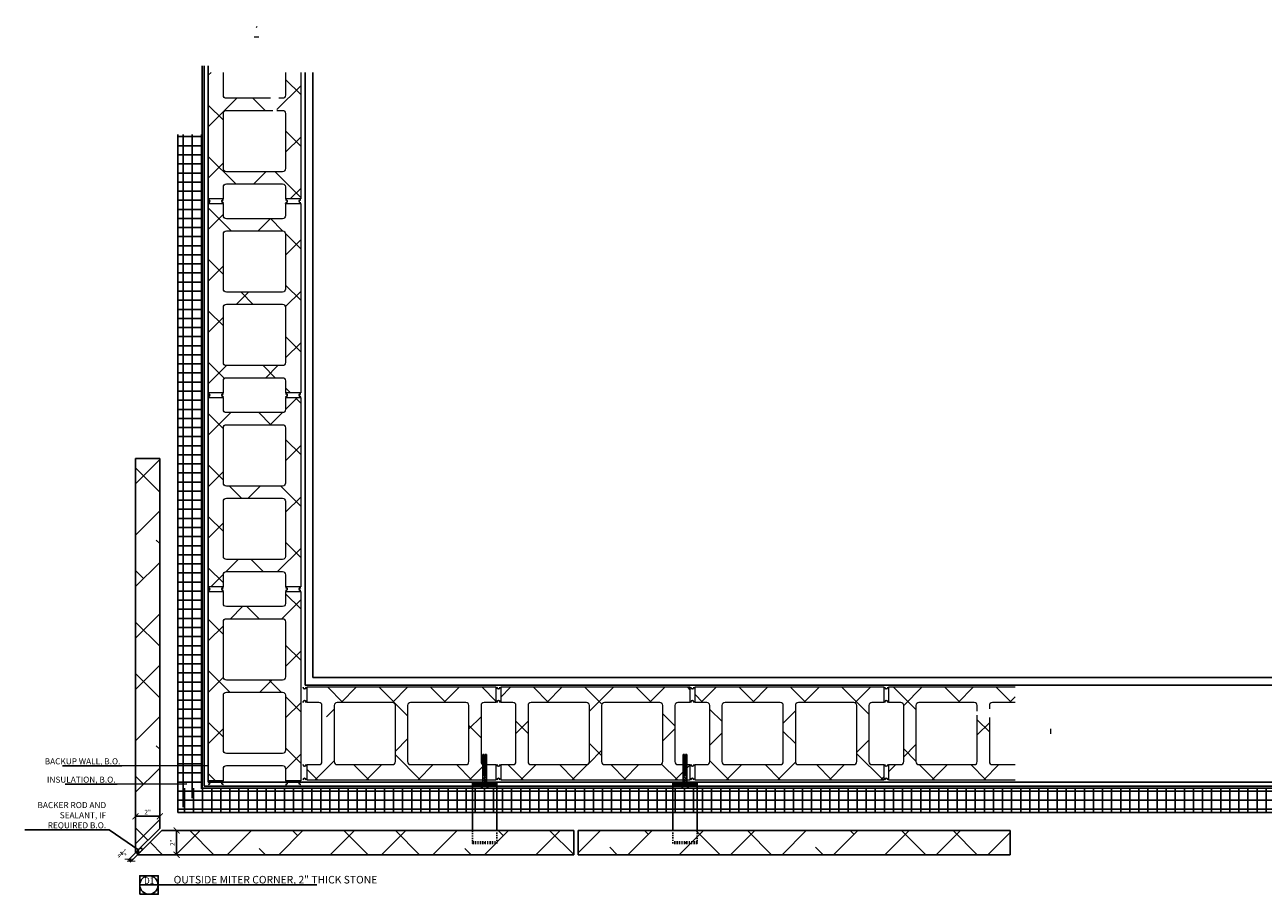
# Model space of a CAD drawing. Units: inches. Extents: x 189 to 393, y 407 to 641.
# Drawn here: x 189 to 291, y 407 to 479 of the extents above; entities that cross this region are included whole.
import ezdxf
from ezdxf.enums import TextEntityAlignment as Align

# ---------------------------------------------------------------- set-up
doc = ezdxf.new("R2010")
doc.units = ezdxf.units.IN
doc.header["$MEASUREMENT"] = 0
for name, pattern in [('DASHED', [0.75, 0.5, -0.25]), ('HIDDEN4', [0.09375, 0.0625, -0.03125]), ('HIDDEN8', [0.046875, 0.03125, -0.015625])]:
    doc.linetypes.add(name, pattern=pattern)
for name, color, linetype in [('2D_DIM', 7, 'Continuous'), ('ExLightline', 251, 'Continuous'), ('Hardware', 30, 'Continuous'), ('Hatch', 251, 'Continuous'), ('Hidden', 4, 'DASHED'), ('HIDDEN_LINE4', 15, 'HIDDEN4'), ('Stone', 7, 'Continuous'), ('WALL_ANCHORS', 9, 'Continuous')]:
    doc.layers.add(name, color=color, linetype=linetype)
doc.layers.add('A-DETL-GENF', color=92, linetype='Continuous', lineweight=5)
doc.styles.add('DIM 1', font='dim.shx', dxfattribs={"width": 0.75, "height": 0.09375})
doc.styles.add('DIMENSION', font='swisscl.ttf', dxfattribs={"height": 0.125})
doc.styles.add('Text', font='swisscl.ttf', dxfattribs={"height": 0.09375})
doc.dimstyles.new('BG', dxfattribs={"dimscale": 0, "dimtxt": 0.09375, "dimasz": 0.125, "dimexe": 0.03125, "dimexo": 0.03125, "dimgap": 0.03125, "dimtad": 1, "dimdec": 4, "dimzin": 0, "dimdsep": 46, "dimlunit": 5, "dimtxsty": 'DIM 1', "dimblk": 'ARCHTICK', "dimcen": 0.09375, "dimclrd": 251, "dimclre": 251, "dimclrt": 4, "dimadec": 0, "dimazin": 2, "dimtfac": 1, "dimtdec": 4, "dimtmove": 1, "dimatfit": 3, "dimfxl": 1, "dimtfill": 1, "dimtolj": 1, "dimtzin": 0, "dimarcsym": 1})
pattern_1 = [(45, (806.8, -2238.947), (-2.1213203, 2.1213203), []), (135, (806.8, -2238.947), (-2.1213203, -2.1213203), [])]
pattern_2 = [(45, (-9896.7922, 3125.4052), (-2.12132034, 2.12132034), []), (135, (-9896.7922, 3125.4052), (-6.363961, 2.12132034), [7.5, -4.5])]

# ---------------------------------------------------------------- blocks, each defined once
blk = doc.blocks.new('Repeating Detail - 8_ x 8_ x 16_-V1207-PLAN - STOREFRONT PLAN NORTH')
at = {"layer": 'ExLightline'}
h = blk.add_hatch(dxfattribs=at)
h.set_pattern_fill('FP_31', color=256, style=0, pattern_type=2)
h.set_pattern_definition(pattern_1)
h.paths.add_polyline_path([(-584.02, -2232.76), (-568.4, -2232.76), (-568.4, -2231.51), (-569.46, -2231.5), (-569.52, -2231.48), (-569.57, -2231.44), (-569.61, -2231.38), (-569.64, -2231.32), (-569.65, -2231.26), (-569.64, -2226.57), (-569.61, -2226.51), (-569.57, -2226.46), (-569.52, -2226.42), (-569.46, -2226.39), (-569.4, -2226.38), (-568.4, -2226.38), (-568.4, -2225.13), (-584.02, -2225.13), (-584.02, -2226.38), (-582.96, -2226.39), (-582.9, -2226.42), (-582.85, -2226.46), (-582.81, -2226.51), (-582.78, -2226.57), (-582.77, -2226.63), (-582.77, -2227.57), (-581.77, -2227.57), (-581.76, -2226.57), (-581.74, -2226.51), (-581.7, -2226.46), (-581.65, -2226.42), (-581.59, -2226.39), (-581.52, -2226.38), (-576.9, -2226.39), (-576.83, -2226.42), (-576.78, -2226.46), (-576.74, -2226.51), (-576.72, -2226.57), (-576.71, -2226.63), (-576.72, -2231.32), (-576.74, -2231.38), (-576.78, -2231.44), (-576.83, -2231.48), (-576.9, -2231.5), (-576.96, -2231.51), (-581.59, -2231.5), (-581.65, -2231.48), (-581.7, -2231.44), (-581.74, -2231.38), (-581.76, -2231.32), (-581.77, -2231.26), (-581.77, -2230.32), (-582.77, -2230.32), (-582.78, -2231.32), (-582.81, -2231.38), (-582.85, -2231.44), (-582.9, -2231.48), (-582.96, -2231.5), (-583.02, -2231.51), (-584.02, -2231.51), (-584.02, -2232.68)], flags=0)
h.paths.add_polyline_path([(-570.9, -2231.51), (-575.52, -2231.5), (-575.58, -2231.48), (-575.64, -2231.44), (-575.68, -2231.38), (-575.7, -2231.32), (-575.71, -2231.26), (-575.7, -2226.57), (-575.68, -2226.51), (-575.64, -2226.46), (-575.58, -2226.42), (-575.52, -2226.39), (-575.46, -2226.38), (-570.83, -2226.39), (-570.77, -2226.42), (-570.72, -2226.46), (-570.68, -2226.51), (-570.66, -2226.57), (-570.65, -2226.63), (-570.66, -2231.32), (-570.68, -2231.38), (-570.72, -2231.44), (-570.77, -2231.48), (-570.85, -2231.5)], flags=0)
h = blk.add_hatch(dxfattribs=at)
h.set_pattern_fill('FP_31', color=256, style=0, pattern_type=2)
h.set_pattern_definition(pattern_1)
h.paths.add_polyline_path([(-560.83, -2232.76), (-552.4, -2232.76), (-552.4, -2231.51), (-553.46, -2231.5), (-553.52, -2231.48), (-553.57, -2231.44), (-553.61, -2231.38), (-553.64, -2231.32), (-553.65, -2231.26), (-553.64, -2226.57), (-553.61, -2226.51), (-553.57, -2226.46), (-553.52, -2226.42), (-553.46, -2226.39), (-553.4, -2226.38), (-552.4, -2226.38), (-552.4, -2225.13), (-568.02, -2225.13), (-568.02, -2226.38), (-566.96, -2226.39), (-566.9, -2226.42), (-566.85, -2226.46), (-566.81, -2226.51), (-566.78, -2226.57), (-566.77, -2226.63), (-566.78, -2231.32), (-566.81, -2231.38), (-566.85, -2231.44), (-566.9, -2231.48), (-566.96, -2231.5), (-567.02, -2231.51), (-568.02, -2231.51), (-568.02, -2232.76), (-560.96, -2232.76)], flags=0)
h.paths.add_polyline_path([(-565.23, -2231.51), (-565.59, -2231.5), (-565.65, -2231.48), (-565.7, -2231.44), (-565.74, -2231.38), (-565.76, -2231.32), (-565.77, -2231.26), (-565.76, -2226.57), (-565.74, -2226.51), (-565.7, -2226.46), (-565.65, -2226.42), (-565.59, -2226.39), (-565.52, -2226.38), (-560.9, -2226.39), (-560.83, -2226.42), (-560.78, -2226.46), (-560.74, -2226.51), (-560.72, -2226.57), (-560.71, -2226.63), (-560.72, -2231.32), (-560.74, -2231.38), (-560.78, -2231.44), (-560.83, -2231.48), (-560.9, -2231.5), (-560.96, -2231.51)], flags=0)
h.paths.add_polyline_path([(-559.46, -2231.51), (-559.52, -2231.5), (-559.58, -2231.48), (-559.64, -2231.44), (-559.68, -2231.38), (-559.7, -2231.32), (-559.71, -2231.26), (-559.7, -2226.57), (-559.68, -2226.51), (-559.64, -2226.46), (-559.58, -2226.42), (-559.52, -2226.39), (-559.46, -2226.38), (-554.83, -2226.39), (-554.77, -2226.42), (-554.72, -2226.46), (-554.68, -2226.51), (-554.66, -2226.57), (-554.65, -2226.63), (-554.66, -2231.32), (-554.68, -2231.38), (-554.72, -2231.44), (-554.77, -2231.48), (-554.83, -2231.5), (-554.9, -2231.51)], flags=0)
h = blk.add_hatch(dxfattribs=at)
h.set_pattern_fill('FP_31', color=256, style=0, pattern_type=2)
h.set_pattern_definition(pattern_1)
h.paths.add_polyline_path([(-549.77, -2232.76), (-536.4, -2232.76), (-536.4, -2231.51), (-537.46, -2231.5), (-537.52, -2231.48), (-537.57, -2231.44), (-537.61, -2231.38), (-537.64, -2231.32), (-537.65, -2231.26), (-537.64, -2226.57), (-537.61, -2226.51), (-537.57, -2226.46), (-537.52, -2226.42), (-537.46, -2226.39), (-537.4, -2226.38), (-536.4, -2226.38), (-536.4, -2225.13), (-552.02, -2225.13), (-552.02, -2226.38), (-550.96, -2226.39), (-550.9, -2226.42), (-550.85, -2226.46), (-550.81, -2226.51), (-550.78, -2226.57), (-550.77, -2226.63), (-550.78, -2231.32), (-550.81, -2231.38), (-550.85, -2231.44), (-550.9, -2231.48), (-550.96, -2231.5), (-551.02, -2231.51), (-552.02, -2231.51), (-552.02, -2232.76), (-550.77, -2232.76)], flags=0)
h.paths.add_polyline_path([(-549.52, -2231.51), (-549.59, -2231.5), (-549.65, -2231.48), (-549.7, -2231.44), (-549.74, -2231.38), (-549.76, -2231.32), (-549.77, -2231.26), (-549.76, -2226.57), (-549.74, -2226.51), (-549.7, -2226.46), (-549.65, -2226.42), (-549.59, -2226.39), (-549.52, -2226.38), (-544.9, -2226.39), (-544.83, -2226.42), (-544.78, -2226.46), (-544.74, -2226.51), (-544.72, -2226.57), (-544.71, -2226.63), (-544.72, -2231.32), (-544.74, -2231.38), (-544.78, -2231.44), (-544.83, -2231.48), (-544.9, -2231.5), (-544.96, -2231.51), (-548.36, -2231.51)], flags=0)
h.paths.add_polyline_path([(-538.9, -2231.51), (-543.52, -2231.5), (-543.58, -2231.48), (-543.64, -2231.44), (-543.68, -2231.38), (-543.7, -2231.32), (-543.71, -2231.26), (-543.7, -2226.57), (-543.68, -2226.51), (-543.64, -2226.46), (-543.58, -2226.42), (-543.52, -2226.39), (-543.46, -2226.38), (-538.83, -2226.39), (-538.77, -2226.42), (-538.72, -2226.46), (-538.68, -2226.51), (-538.66, -2226.57), (-538.65, -2226.63), (-538.66, -2231.32), (-538.68, -2231.38), (-538.72, -2231.44), (-538.77, -2231.48), (-538.83, -2231.5)], flags=0)
h = blk.add_hatch(dxfattribs=at)
h.set_pattern_fill('FP_31', color=256, style=0, pattern_type=2)
h.set_pattern_definition(pattern_1)
h.paths.add_polyline_path([(-525.58, -2232.76), (-525.58, -2231.51), (-527.52, -2231.5), (-527.58, -2231.48), (-527.64, -2231.44), (-527.68, -2231.38), (-527.7, -2231.32), (-527.71, -2231.26), (-527.71, -2227.61), (-528.71, -2227.42), (-528.72, -2231.32), (-528.74, -2231.38), (-528.78, -2231.44), (-528.83, -2231.48), (-528.9, -2231.5), (-528.96, -2231.51), (-533.59, -2231.5), (-533.65, -2231.48), (-533.7, -2231.44), (-533.74, -2231.38), (-533.76, -2231.32), (-533.77, -2231.26), (-533.76, -2226.57), (-533.74, -2226.51), (-533.7, -2226.46), (-533.65, -2226.42), (-533.59, -2226.39), (-533.52, -2226.38), (-528.9, -2226.39), (-528.83, -2226.42), (-528.78, -2226.46), (-528.74, -2226.52), (-528.72, -2226.57), (-528.71, -2226.63), (-528.71, -2227.11), (-527.71, -2226.92), (-527.7, -2226.57), (-527.68, -2226.51), (-527.64, -2226.46), (-527.58, -2226.42), (-527.52, -2226.39), (-527.46, -2226.38), (-525.58, -2226.38), (-525.58, -2225.13), (-536.02, -2225.13), (-536.02, -2226.38), (-534.96, -2226.39), (-534.9, -2226.42), (-534.85, -2226.46), (-534.81, -2226.51), (-534.78, -2226.57), (-534.77, -2226.63), (-534.78, -2231.32), (-534.81, -2231.38), (-534.85, -2231.44), (-534.9, -2231.48), (-534.96, -2231.5), (-535.02, -2231.51), (-536.02, -2231.51), (-536.02, -2232.76), (-528.71, -2232.76)], flags=0)
h.paths.add_polyline_path([(-522.65, -2228.96), (-521.65, -2228.76), (-522.65, -2228.57), (-522.65, -2228.77)], flags=0)
at = {"layer": 'ExLightline', "lineweight": 18}
for p, q in [((-568.4, -2225.13), (-584.02, -2225.13)), ((-584.02, -2225.13), (-584.02, -2226.38)), ((-568.4, -2226.38), (-568.4, -2225.13)), ((-552.4, -2225.13), (-568.02, -2225.13)), ((-568.02, -2225.13), (-568.02, -2226.38)), ((-552.4, -2226.38), (-552.4, -2225.13)), ((-536.4, -2225.13), (-552.02, -2225.13)), ((-552.02, -2225.13), (-552.02, -2226.38)), ((-536.4, -2226.38), (-536.4, -2225.13)), ((-525.58, -2225.13), (-536.02, -2225.13)), ((-536.02, -2225.13), (-536.02, -2226.38)), ((-583.02, -2226.38), (-584.02, -2226.38)), ((-576.96, -2226.38), (-581.52, -2226.38)), ((-570.9, -2226.38), (-575.46, -2226.38)), ((-568.4, -2226.38), (-569.4, -2226.38)), ((-567.02, -2226.38), (-568.02, -2226.38)), ((-560.96, -2226.38), (-565.52, -2226.38)), ((-554.9, -2226.38), (-559.46, -2226.38)), ((-552.4, -2226.38), (-553.4, -2226.38)), ((-551.02, -2226.38), (-552.02, -2226.38)), ((-544.96, -2226.38), (-549.52, -2226.38)), ((-538.9, -2226.38), (-543.46, -2226.38)), ((-536.4, -2226.38), (-537.4, -2226.38)), ((-535.02, -2226.38), (-536.02, -2226.38)), ((-528.96, -2226.38), (-533.52, -2226.38)), ((-525.58, -2226.38), (-527.46, -2226.38)), ((-582.77, -2231.26), (-582.77, -2226.63)), ((-581.77, -2226.63), (-581.77, -2231.26)), ((-576.71, -2231.26), (-576.71, -2226.63)), ((-575.71, -2226.63), (-575.71, -2231.26)), ((-570.65, -2231.26), (-570.65, -2226.63)), ((-569.65, -2226.63), (-569.65, -2231.26)), ((-566.77, -2231.26), (-566.77, -2226.63)), ((-565.77, -2226.63), (-565.77, -2231.26)), ((-560.71, -2231.26), (-560.71, -2226.63)), ((-559.71, -2226.63), (-559.71, -2231.26)), ((-554.65, -2231.26), (-554.65, -2226.63)), ((-553.65, -2226.63), (-553.65, -2231.26)), ((-550.77, -2231.26), (-550.77, -2226.63)), ((-549.77, -2226.63), (-549.77, -2231.26)), ((-544.71, -2231.26), (-544.71, -2226.63)), ((-543.71, -2226.63), (-543.71, -2231.26)), ((-538.65, -2231.26), (-538.65, -2226.63)), ((-537.65, -2226.63), (-537.65, -2231.26)), ((-534.77, -2231.26), (-534.77, -2226.63)), ((-533.77, -2226.63), (-533.77, -2231.26)), ((-528.71, -2227.11), (-528.71, -2226.63)), ((-528.71, -2231.26), (-528.71, -2227.42)), ((-527.71, -2226.63), (-527.71, -2226.92)), ((-527.71, -2227.61), (-527.71, -2231.26)), ((-522.65, -2228.96), (-522.65, -2228.57)), ((-584.02, -2231.51), (-584.02, -2232.76)), ((-584.02, -2231.51), (-583.02, -2231.51)), ((-581.52, -2231.51), (-576.96, -2231.51)), ((-575.46, -2231.51), (-570.9, -2231.51)), ((-569.4, -2231.51), (-568.4, -2231.51)), ((-568.4, -2232.76), (-568.4, -2231.51)), ((-568.02, -2231.51), (-568.02, -2232.76)), ((-568.02, -2231.51), (-567.02, -2231.51)), ((-565.52, -2231.51), (-560.96, -2231.51)), ((-559.46, -2231.51), (-554.9, -2231.51)), ((-553.4, -2231.51), (-552.4, -2231.51)), ((-552.4, -2232.76), (-552.4, -2231.51)), ((-552.02, -2231.51), (-552.02, -2232.76)), ((-552.02, -2231.51), (-551.02, -2231.51)), ((-549.52, -2231.51), (-544.96, -2231.51)), ((-543.46, -2231.51), (-538.9, -2231.51)), ((-537.4, -2231.51), (-536.4, -2231.51)), ((-536.4, -2232.76), (-536.4, -2231.51)), ((-536.02, -2231.51), (-536.02, -2232.76)), ((-536.02, -2231.51), (-535.02, -2231.51)), ((-533.52, -2231.51), (-528.96, -2231.51)), ((-527.46, -2231.51), (-525.58, -2231.51)), ((-584.02, -2232.76), (-568.4, -2232.76)), ((-568.02, -2232.76), (-552.4, -2232.76)), ((-552.02, -2232.76), (-536.4, -2232.76)), ((-536.02, -2232.76), (-525.58, -2232.76))]:
    blk.add_line(p, q, dxfattribs=at)
at = {"layer": 'ExLightline'}
for centre, radius, start, end in [((-584.21, -2225.13), 0.125, 180, 0), ((-568.21, -2225.13), 0.125, 180, 0), ((-552.21, -2225.13), 0.125, 180, 0), ((-536.21, -2225.13), 0.125, 180, 0), ((-584.21, -2226.36), 0.127, 346.5602, 193.4398), ((-568.21, -2226.36), 0.127, 346.5602, 193.4398), ((-552.21, -2226.36), 0.127, 346.5602, 193.4398), ((-536.21, -2226.36), 0.127, 346.5602, 193.4398), ((-584.21, -2231.51), 0.124, 180, 0), ((-568.21, -2231.51), 0.124, 180, 0), ((-552.21, -2231.51), 0.124, 180, 0), ((-536.21, -2231.51), 0.124, 180, 0), ((-584.21, -2232.76), 0.125, 0, 180), ((-568.21, -2232.76), 0.125, 0, 180), ((-552.21, -2232.76), 0.125, 0, 180), ((-536.21, -2232.76), 0.125, 0, 180)]:
    blk.add_arc(centre, radius, start, end, dxfattribs=at)
at = {"layer": 'ExLightline', "lineweight": 18}
for centre, start, end in [((-583.02, -2226.63), 0, 90), ((-581.52, -2226.63), 90, 180), ((-576.96, -2226.63), 0, 90), ((-575.46, -2226.63), 90, 180), ((-570.9, -2226.63), 0, 90), ((-569.4, -2226.63), 90, 180), ((-567.02, -2226.63), 0, 90), ((-565.52, -2226.63), 90, 180), ((-560.96, -2226.63), 0, 90), ((-559.46, -2226.63), 90, 180), ((-554.9, -2226.63), 0, 90), ((-553.4, -2226.63), 90, 180), ((-551.02, -2226.63), 360, 90), ((-549.52, -2226.63), 90, 180), ((-544.96, -2226.63), 0, 90), ((-543.46, -2226.63), 90, 180), ((-538.9, -2226.63), 0, 90), ((-537.4, -2226.63), 90, 180), ((-535.02, -2226.63), 0, 90), ((-533.52, -2226.63), 90, 180), ((-528.96, -2226.63), 0, 90), ((-527.46, -2226.63), 90, 180), ((-583.02, -2231.26), 270, 0), ((-581.52, -2231.26), 180, 270), ((-576.96, -2231.26), 270, 0), ((-575.46, -2231.26), 180, 270), ((-570.9, -2231.26), 270, 0), ((-569.4, -2231.26), 180, 270), ((-567.02, -2231.26), 270, 0), ((-565.52, -2231.26), 180, 270), ((-560.96, -2231.26), 270, 0), ((-559.46, -2231.26), 180, 270), ((-554.9, -2231.26), 270, 0), ((-553.4, -2231.26), 180, 270), ((-551.02, -2231.26), 270, 0), ((-549.52, -2231.26), 180, 270), ((-544.96, -2231.26), 270, 0), ((-543.46, -2231.26), 180, 270), ((-538.9, -2231.26), 270, 0), ((-537.4, -2231.26), 180, 270), ((-535.02, -2231.26), 270, 0), ((-533.52, -2231.26), 180, 270), ((-528.96, -2231.26), 270, 0), ((-527.46, -2231.26), 180, 270)]:
    blk.add_arc(centre, 0.25, start, end, dxfattribs=at)
blk = doc.blocks.new('1-2 x 4-InchExpansionBolt')
at = {"layer": 'Hardware', "linetype": 'Continuous'}
blk.add_line((0.5, 0), (-0.5, 0), dxfattribs=at)
at = {"layer": 'Hardware'}
for p, q in [((-0.25, 0), (-0.25, -4)), ((0.25, 0), (0.25, -4)), ((-0.25, -4), (-0.08, -4)), ((0.08, -4), (0.25, -4))]:
    blk.add_line(p, q, dxfattribs=at)
at = {"layer": 'Hardware', "color": 251}
for p, q in [((-0.13, -0.5), (0.06, -0.5)), ((-0.12, -0.74), (0.06, -0.74)), ((-0.12, -0.98), (0.07, -0.98)), ((0, -0.62), (0.12, -0.62)), ((0, -0.87), (0.12, -0.87)), ((-0.25, -3.94), (-0.08, -3.94)), ((0.08, -3.94), (0.25, -3.94))]:
    blk.add_line(p, q, dxfattribs=at)
blk.add_lwpolyline([(0.08, -4), (0.08, -1.23, 1), (-0.08, -1.23), (-0.08, -4)], format="xyb", dxfattribs=at)
at = {"layer": 'Hardware', "linetype": 'Continuous'}
blk.add_arc((0, 0), 0.5, 0, 180, dxfattribs=at)
at = {"layer": 'Hardware', "color": 251, "linetype": 'Continuous'}
blk.add_arc((0, 0.94), 0.5, 249.6359, 290.3641, dxfattribs=at)
blk = doc.blocks.new('NAIL-INSTRAPANCHORPLAN')
at = {"layer": 'Hardware'}
for points in [[(0.25, -4), (0.25, -0.09), (2.25, -0.09), (2.25, -4)], [(0.25, -0.22), (2.25, -0.22)]]:
    blk.add_lwpolyline(points, dxfattribs=at)
at = {"layer": 'Hidden', "linetype": 'HIDDEN8', "ltscale": 0.5}
for p, q in [((0.25, -5.06), (0.25, -4)), ((2.25, -4), (2.25, -5.06)), ((2.25, -4.94), (0.25, -4.94)), ((2.25, -5.06), (0.25, -5.06)), ((1.25, -5.06), (1.25, -4.94))]:
    blk.add_line(p, q, dxfattribs=at)
at = {"layer": 'HIDDEN_LINE4', "xscale": -0.6250000000000001, "yscale": 0.6250000000000001, "zscale": 0.625, "rotation": 179.9999999999999}
blk.add_blockref('1-2 x 4-InchExpansionBolt', (1.25, -0.22), dxfattribs=at)
blk = doc.blocks.new('*U205')
at = {"color": 3}
blk.add_line((0.509, 0), (4.872, 0), dxfattribs=at)
at = {"color": 2}
blk.add_lwpolyline([(0, -0.254), (0.509, -0.254), (0.509, 0.254), (0, 0.254)], close=True, dxfattribs=at)
blk.add_lwpolyline([(0.509, 0), (0, 0)], dxfattribs=at)
blk.add_circle((0.254, 0), 0.254, dxfattribs=at)
at = {"color": 4, "style": 'Text', "width": 0.9}
for tag, p in [('Drawing_Num', (0.252, -0.189)), ('Detail_Num', (0.261, 0.028))]:
    blk.add_attdef(tag, text='', height=0.182, dxfattribs=at).set_placement(p, align=Align.CENTER)
at = {"color": 3, "style": 'Text'}
blk.add_attdef('Detail', (0.933, 0.042), '', height=0.208, dxfattribs=at)
at = {"color": 4, "style": 'Text'}
for tag, p, height in [('Location', (2.234, 0.037), 0.125), ('Scale', (1.513, -0.167), 0.0782)]:
    blk.add_attdef(tag, p, '', height=height, dxfattribs=at)
blk = doc.blocks.new('_ArchTick')
at = {"color": 0, "linetype": 'ByBlock', "const_width": 0.15}
blk.add_lwpolyline([(-0.5, -0.5), (0.5, 0.5)], dxfattribs=at)
blk = doc.blocks.new('*D73')
at = {"layer": '2D_DIM', "color": 251, "lineweight": -2, "transparency": 16777216}
for p, q in [((198.83, 411.76), (197.3, 410.23)), ((199, 411.58), (197.47, 410.05)), ((197.38, 410.31), (197.56, 410.14))]:
    blk.add_line(p, q, dxfattribs=at)
at = {"layer": 'Defpoints', "color": 0, "transparency": 16777216}
for p in [(198.92, 411.85), (199.09, 411.67)]:
    blk.add_point(p, dxfattribs=at)
at = {"layer": '2D_DIM', "color": 4, "transparency": 16777216, "insert": (196.87, 410.71), "char_height": 0.375, "attachment_point": 5, "rotation": 315, "style": 'DIM 1', "bg_fill": 3, "box_fill_scale": 1.25, "bg_fill_color": 256, "bg_fill_true_color": 13158600, "bg_fill_transparency": 0}
blk.add_mtext('\\A1;{\\H1x;\\S1/4;}"', dxfattribs=at)
at = {"layer": 'Defpoints', "color": 0, "transparency": 16777216}
blk.add_point((197.56, 410.14), dxfattribs=at)
at = {"layer": '2D_DIM', "color": 251, "lineweight": -2, "transparency": 16777216, "xscale": 0.5, "yscale": 0.5, "zscale": 0.5}
for p, rotation in [((197.38, 410.31), 135), ((197.56, 410.14), 315)]:
    blk.add_blockref('_ArchTick', p, dxfattribs=dict(at, rotation=rotation))
blk = doc.blocks.new('*D74')
at = {"layer": '2D_DIM', "color": 251, "lineweight": -2, "transparency": 16777216}
for p, q in [((197.92, 412.97), (197.92, 413.96)), ((199.92, 413.84), (197.92, 413.84)), ((199.92, 412.97), (199.92, 413.96))]:
    blk.add_line(p, q, dxfattribs=at)
at = {"layer": 'Defpoints', "color": 0, "transparency": 16777216}
for p in [(197.92, 413.84), (197.92, 412.85), (199.92, 412.85)]:
    blk.add_point(p, dxfattribs=at)
at = {"layer": '2D_DIM', "color": 251, "lineweight": -2, "transparency": 16777216, "xscale": 0.5, "yscale": 0.5, "zscale": 0.5, "rotation": 180}
blk.add_blockref('_ArchTick', (197.92, 413.84), dxfattribs=at)
at = {"layer": '2D_DIM', "color": 251, "lineweight": -2, "transparency": 16777216, "xscale": 0.5, "yscale": 0.5, "zscale": 0.5}
blk.add_blockref('_ArchTick', (199.92, 413.84), dxfattribs=at)
at = {"layer": '2D_DIM', "color": 4, "transparency": 16777216, "insert": (198.92, 414.19), "char_height": 0.375, "attachment_point": 5, "style": 'DIM 1', "bg_fill": 3, "box_fill_scale": 1.25, "bg_fill_color": 256, "bg_fill_true_color": 13158600, "bg_fill_transparency": 0}
blk.add_mtext('\\A1;2"', dxfattribs=at)
blk = doc.blocks.new('*D75')
at = {"layer": '2D_DIM', "color": 251, "lineweight": -2, "transparency": 16777216}
for p, q in [((200.22, 412.67), (201.43, 412.67)), ((201.31, 412.67), (201.31, 410.67)), ((200.22, 410.67), (201.43, 410.67))]:
    blk.add_line(p, q, dxfattribs=at)
at = {"layer": 'Defpoints', "color": 0, "transparency": 16777216}
for p in [(200.09, 412.67), (200.09, 410.67), (201.31, 410.67)]:
    blk.add_point(p, dxfattribs=at)
at = {"layer": '2D_DIM', "color": 251, "lineweight": -2, "transparency": 16777216, "xscale": 0.5, "yscale": 0.5, "zscale": 0.5}
for p, rotation in [((201.31, 412.67), 90), ((201.31, 410.67), 270)]:
    blk.add_blockref('_ArchTick', p, dxfattribs=dict(at, rotation=rotation))
at = {"layer": '2D_DIM', "color": 4, "transparency": 16777216, "insert": (200.96, 411.67), "char_height": 0.375, "attachment_point": 5, "rotation": 90, "style": 'DIM 1', "bg_fill": 3, "box_fill_scale": 1.25, "bg_fill_color": 256, "bg_fill_true_color": 13158600, "bg_fill_transparency": 0}
blk.add_mtext('\\A1;2"', dxfattribs=at)

msp = doc.modelspace()

# ---------------------------------------------------------------- hatches: boundary and pattern name
at = {"layer": 'Hatch'}
h = msp.add_hatch(dxfattribs=at)
h.set_pattern_fill('FP_32', color=256, style=0, pattern_type=2)
h.set_pattern_definition([(0, (-470.9015, 410.6694), (0, 0.75), []), (90, (-470.9015, 410.6694), (-0.75, 5e-17), [])])
h.paths.add_polyline_path([(201.41583, 470.08444), (203.41583, 470.08444), (203.41583, 416.16894), (201.41583, 414.16894)])
h = msp.add_hatch(dxfattribs=at)
h.set_pattern_fill('ANSI38', color=256)
h.set_pattern_definition(pattern_2)
h.paths.add_polyline_path([(197.91583, 410.84587), (199.91583, 412.84587), (199.91583, 443.35905), (197.91583, 443.35905)])
h = msp.add_hatch(dxfattribs=at)
h.set_pattern_fill('FP_32', color=256, style=0, pattern_type=2)
h.set_pattern_definition([(0, (-467.7984, 410.6694), (0, 0.75), []), (90, (-467.7984, 410.6694), (-0.75, 5e-17), [])])
h.paths.add_polyline_path([(393.14038, 414.16894), (393.14038, 416.16894), (201.41583, 416.16894), (201.41583, 414.16894)])
h = msp.add_hatch(dxfattribs=at)
h.set_pattern_fill('ANSI38', color=256)
h.set_pattern_definition(pattern_2)
h.paths.add_polyline_path([(234.07032, 410.66894), (234.07032, 412.66894), (200.09245, 412.66894), (198.0926, 410.66909)])
h = msp.add_hatch(dxfattribs=at)
h.set_pattern_fill('ANSI38', color=256)
h.set_pattern_definition([(45, (-9893.3278, 3490.3904), (-2.12132034, 2.12132034), []), (135, (-9893.3278, 3490.3904), (-6.363961, 2.12132034), [7.5, -4.5])])
h.paths.add_polyline_path([(270.07032, 410.66894), (270.07032, 412.66894), (234.44532, 412.66894), (234.44532, 410.66894)])

# ---------------------------------------------------------------- linework, layer by layer
at = {"layer": 'ExLightline', "color": 254}
for p, q in [((203.41583, 475.7513), (203.41583, 416.16894)), ((203.57032, 475.7513), (203.57032, 416.32343)), ((203.91583, 416.67247), (203.91583, 475.7513)), ((211.91583, 475.21314), (211.91583, 424.66894)), ((212.54083, 425.29394), (212.54083, 475.21314)), ((201.41583, 414.16894), (201.41583, 470.08444)), ((392.76538, 425.29394), (212.54083, 425.29394)), ((211.91583, 424.66894), (392.76538, 424.66894)), ((203.41583, 416.16894), (392.76538, 416.16894)), ((203.57032, 416.32343), (392.76538, 416.32343)), ((392.76538, 416.64772), (203.91583, 416.67247)), ((392.76538, 414.16894), (201.41583, 414.16894))]:
    msp.add_line(p, q, dxfattribs=at)
at = {"layer": 'Stone'}
for points in [[(197.91583, 443.35905), (197.91583, 410.84587), (199.91583, 412.84587), (199.91583, 443.35905)], [(234.07032, 410.66894), (198.0926, 410.66909), (200.09245, 412.66894), (234.07032, 412.66894)], [(270.07032, 410.66894), (234.44532, 410.66894), (234.44532, 412.66894), (270.07032, 412.66894)]]:
    msp.add_lwpolyline(points, close=True, dxfattribs=at)

# ---------------------------------------------------------------- block references
ref = msp.add_blockref('*U205', (198.26398, 408.17527), dxfattribs=dict(xscale=3, yscale=3, zscale=3))
ref.add_attrib('Detail_Num', 'D1', dxfattribs={"color": 4, "height": 0.54712, "style": 'Text', "width": 0.9}).set_placement((199.04722, 408.25925), align=Align.CENTER)
ref.add_attrib('Detail', 'OUTSIDE MITER CORNER, 2" THICK STONE', (201.06385, 408.30031), dxfattribs={"color": 3, "height": 0.6252799, "style": 'Text'})
at = {"layer": 'A-DETL-GENF', "color": 254, "xscale": -1, "rotation": 270}
msp.add_blockref('Repeating Detail - 8_ x 8_ x 16_-V1207-PLAN - STOREFRONT PLAN NORTH', (2436.67579, 1000.79789), dxfattribs=at)
at = {"layer": 'A-DETL-GENF', "color": 254}
msp.add_blockref('Repeating Detail - 8_ x 8_ x 16_-V1207-PLAN - STOREFRONT PLAN NORTH', (796.07372, 2649.6164), dxfattribs=at)
at = {"layer": 'WALL_ANCHORS', "xscale": -1}
msp.add_blockref('NAIL-INSTRAPANCHORPLAN', (227.97527, 416.66894), dxfattribs=at)
at = {"layer": 'WALL_ANCHORS'}
msp.add_blockref('NAIL-INSTRAPANCHORPLAN', (242.00782, 416.66894), dxfattribs=at)

# ---------------------------------------------------------------- texts
at = {"layer": '2D_DIM', "color": 4, "char_height": 0.5, "attachment_point": 9, "style": 'DIMENSION'}
for s, insert in [('\\A1;BACKUP WALL, B.O.', (196.67066, 418.12767)), ('\\A1;INSULATION, B.O.', (196.27495, 416.61629))]:
    msp.add_mtext(s, dxfattribs=dict(at, insert=insert))
at = {"layer": '2D_DIM', "color": 4, "insert": (195.49464, 412.84983), "char_height": 0.5, "width": 6.9429106, "attachment_point": 9, "style": 'DIMENSION'}
msp.add_mtext('\\A1;BACKER ROD AND SEALANT, IF REQUIRED B.O.', dxfattribs=at)

# ---------------------------------------------------------------- leaders
at = {"layer": '2D_DIM', "annotation_type": 0, "has_hookline": 1, "hookline_direction": 1}
for points, text_width in [([(203.91583, 418.03392), (196.79566, 418.00267)], 4.86599), ([(202.16418, 416.52254), (196.39995, 416.49129)], 4.24672)]:
    msp.add_leader(points, dimstyle='BG', override={"dimscale": 0}, dxfattribs=dict(at, text_width=text_width))

# ---------------------------------------------------------------- next in the draw order: dimensions: what is measured, and where the dimension line sits
at = {"layer": '2D_DIM'}
dim = msp.add_linear_dim(base=(197.91583, 413.83723), p1=(199.91583, 412.84587), p2=(197.91583, 412.84587), dimstyle='BG', override={"dimpost": '"'}, dxfattribs=at)
dim.commit()
dim.dimension.update_dxf_attribs({"geometry": '*D74', "text_midpoint": (198.91583, 414.18544)})
dim = msp.add_linear_dim(base=(197.56113, 410.13762), p1=(198.91583, 411.84587), p2=(199.0926, 411.66909), angle=315, dimstyle='BG', override={"dimpost": '"'}, dxfattribs=at)
dim.commit()
dim.dimension.update_dxf_attribs({"geometry": '*D73', "text_midpoint": (196.46934, 410.31471), "dimtype": 161})

# ---------------------------------------------------------------- next in the draw order: linework, layer by layer
at = {"layer": 'ExLightline', "color": 254}
for centre in [(197.93792, 410.69119), (197.98212, 410.73538), (198.02631, 410.77958)]:
    msp.add_arc(centre, 0.15625, 351.8698976, 98.1301024, dxfattribs=at)
msp.add_ellipse((198.29077, 411.04404), major_axis=(-0.1424, -0.1424), ratio=0.620716492, dxfattribs=at)

# ---------------------------------------------------------------- next in the draw order: dimensions: what is measured, and where the dimension line sits
at = {"layer": '2D_DIM'}
dim = msp.add_linear_dim(base=(201.30595, 410.66908), p1=(200.09245, 412.66894), p2=(200.09244, 410.66908), angle=90, dimstyle='BG', override={"dimpost": '"'}, dxfattribs=at)
dim.commit()
dim.dimension.update_dxf_attribs({"geometry": '*D75', "text_midpoint": (200.95773, 411.66901)})

# ---------------------------------------------------------------- next in the draw order: leaders
at = {"layer": '2D_DIM', "annotation_type": 0, "has_hookline": 1, "hookline_direction": 1, "text_width": 6.80767}
msp.add_leader([(198.19389, 411.04251), (195.74464, 412.72483), (195.61964, 412.72483)], dimstyle='BG', override={"dimscale": 0}, dxfattribs=at)

doc.saveas('drawing.dxf')
